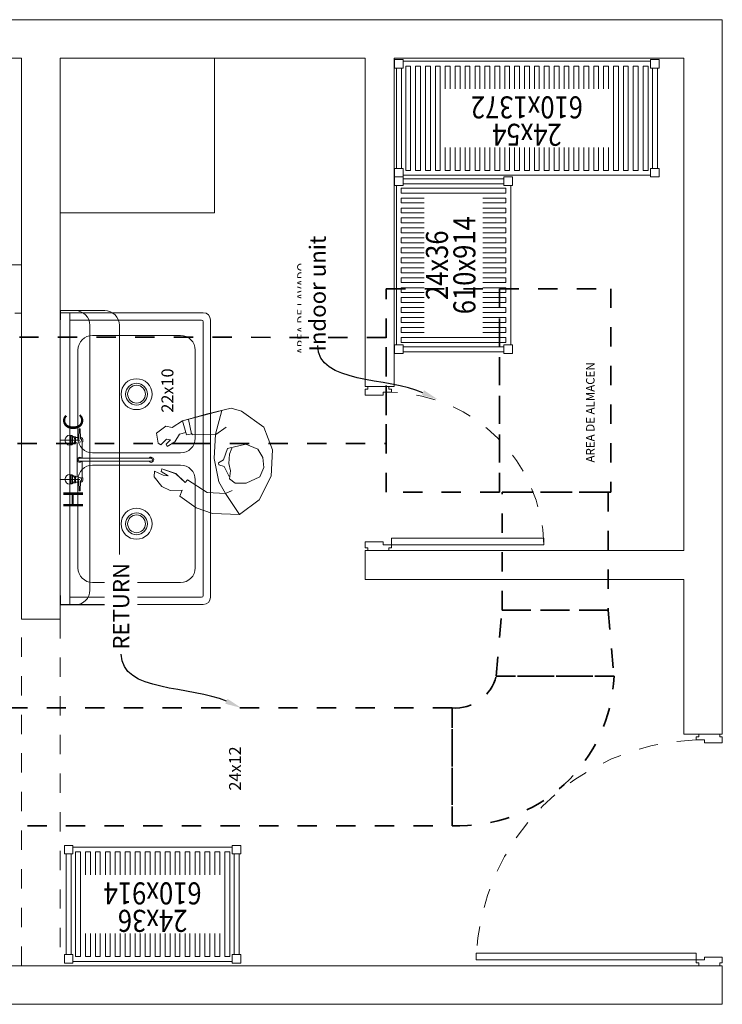
# Model space of a CAD drawing. Units: metres. Extents: x 762 to 773, y 438 to 443.1.
# Drawn here: x 769.4 to 773, y 438 to 443.1 of the extents above; entities that cross this region are included whole.
import ezdxf
from ezdxf import colors
from ezdxf.entities.mleader import LeaderData, LeaderLine
from ezdxf.enums import TextEntityAlignment as Align
from ezdxf.math import Vec2, Vec3

# ---------------------------------------------------------------- set-up
doc = ezdxf.new("R2010")
doc.units = ezdxf.units.M
for name, pattern in [('CENTER', [50.8, 31.75, -6.35, 6.35, -6.35]), ('DASHED', [0.75, 0.5, -0.25]), ('DASHED4', [0.1875, 0.125, -0.0625])]:
    doc.linetypes.add(name, pattern=pattern)
doc.layers.add('800', color=2, linetype='Continuous', lineweight=15)
doc.layers.add('IND Ducto de inyeccion de aire', color=4, linetype='CENTER')
doc.layers.add('IND Leyenda', color=7, linetype='Continuous')
doc.layers.add('PDF3_AR-MUROS-BLOCK', color=7, linetype='Continuous', true_color=0x7f7f7f)
doc.styles.add('MtXpl_Verdana', font='verdana.ttf')
doc.styles.add('RomanS', font='romans.shx')
doc.styles.add('SIMPLEX', font='SIMPLEX')
doc.styles.get("Standard").update_dxf_attribs({"font": 'arial.ttf'})

# ---------------------------------------------------------------- blocks, each defined once
blk = doc.blocks.new('rsgm')
at = {"layer": 'PDF3_AR-MUROS-BLOCK', "linetype": 'Continuous', "lineweight": 0}
for p, q in [((8451.7832, 1624.8628), (8451.7832, 1635.8928)), ((8451.9832, 1624.8628), (8451.9832, 1635.8928)), ((8456.8832, 1635.8928), (8456.8832, 1624.8628)), ((8456.6832, 1633.0928), (8456.6832, 1628.4928)), ((8456.6832, 1631.7275), (8456.6832, 1628.4928)), ((8451.9832, 1628.2928), (8451.9832, 1628.4928)), ((8456.6832, 1628.4928), (8453.7787, 1628.4928)), ((8453.7787, 1628.4928), (8453.7787, 1628.2928)), ((8453.7787, 1628.4928), (8453.7787, 1628.2928)), ((8456.6832, 1628.4928), (8455.5825, 1628.4928)), ((8453.7787, 1628.2928), (8456.6832, 1628.2928)), ((8453.8523, 1628.2904), (8453.8523, 1628.0618)), ((8453.8523, 1628.2904), (8453.8999, 1628.2904)), ((8453.8537, 1628.2928), (8453.8537, 1627.5514)), ((8453.8537, 1628.2928), (8455.3656, 1628.2928)), ((8454.5021, 1628.2928), (8454.5021, 1628.1912)), ((8454.7053, 1628.2928), (8454.7053, 1628.1912)), ((8455.3287, 1628.2904), (8455.3763, 1628.2904)), ((8455.3656, 1628.2928), (8455.3656, 1627.5514)), ((8455.3763, 1628.0618), (8455.3763, 1628.2904)), ((8456.6832, 1628.2928), (8455.8832, 1628.2928)), ((8455.8832, 1628.2928), (8455.8832, 1627.4928)), ((8456.6832, 1628.2928), (8456.6832, 1626.7127)), ((8456.6832, 1627.4928), (8456.6832, 1628.2928)), ((8451.9967, 1628.2705), (8451.9967, 1628.2261)), ((8451.9967, 1628.2705), (8452.0411, 1628.2705)), ((8451.9967, 1628.2261), (8452.0411, 1628.2261)), ((8452.0053, 1627.4006), (8452.0053, 1628.2261)), ((8452.0053, 1628.2261), (8452.0411, 1628.2261)), ((8452.0411, 1628.2261), (8452.0411, 1628.2705)), ((8452.0411, 1628.261), (8452.5618, 1628.261)), ((8452.0411, 1628.2261), (8452.0411, 1628.2356)), ((8452.0411, 1628.2356), (8452.5618, 1628.2356)), ((8452.5618, 1628.2705), (8452.5618, 1628.2261)), ((8452.5618, 1628.2705), (8452.6063, 1628.2705)), ((8452.5618, 1628.2356), (8452.5618, 1628.2261)), ((8452.5618, 1628.2261), (8452.6063, 1628.2261)), ((8452.5618, 1628.2261), (8452.5976, 1628.2261)), ((8452.5976, 1628.2261), (8452.5976, 1627.4006)), ((8452.6063, 1628.2261), (8452.6063, 1628.2705)), ((8453.8537, 1628.242), (8455.3656, 1628.242)), ((8453.8918, 1628.242), (8453.8918, 1627.5609)), ((8454.5529, 1628.242), (8454.4513, 1628.242)), ((8454.5275, 1628.242), (8454.4767, 1628.242)), ((8454.4767, 1628.242), (8454.4767, 1628.2407)), ((8454.4767, 1628.2407), (8454.4804, 1628.2393)), ((8454.4804, 1628.2393), (8454.4804, 1628.232)), ((8454.4804, 1628.2393), (8454.5237, 1628.2393)), ((8454.4804, 1628.232), (8454.5237, 1628.232)), ((8454.4847, 1628.2288), (8454.4847, 1628.2124)), ((8454.5195, 1628.2288), (8454.4847, 1628.2288)), ((8454.4884, 1628.232), (8454.4884, 1628.2288)), ((8454.5157, 1628.2288), (8454.5157, 1628.232)), ((8454.5195, 1628.2124), (8454.5195, 1628.2288)), ((8454.5237, 1628.2393), (8454.5275, 1628.2407)), ((8454.5237, 1628.232), (8454.5237, 1628.2393)), ((8454.5275, 1628.2407), (8454.5275, 1628.242)), ((8454.6545, 1628.242), (8454.7561, 1628.242)), ((8454.6799, 1628.242), (8454.7307, 1628.242)), ((8454.6799, 1628.2407), (8454.6799, 1628.242)), ((8454.6836, 1628.2393), (8454.6799, 1628.2407)), ((8454.6836, 1628.232), (8454.6836, 1628.2393)), ((8454.6836, 1628.2393), (8454.7269, 1628.2393)), ((8454.7269, 1628.232), (8454.6836, 1628.232)), ((8454.6879, 1628.2124), (8454.6879, 1628.2288)), ((8454.6879, 1628.2288), (8454.7227, 1628.2288)), ((8454.6916, 1628.2288), (8454.6916, 1628.232)), ((8454.7189, 1628.232), (8454.7189, 1628.2288)), ((8454.7227, 1628.2288), (8454.7227, 1628.2124)), ((8454.7307, 1628.2407), (8454.7269, 1628.2393)), ((8454.7269, 1628.2393), (8454.7269, 1628.232)), ((8454.7307, 1628.242), (8454.7307, 1628.2407)), ((8455.3275, 1628.242), (8455.3275, 1627.5609)), ((8452.0307, 1628.213), (8452.0307, 1628.1876)), ((8452.0307, 1628.213), (8452.5722, 1628.213)), ((8452.0307, 1628.1876), (8452.5722, 1628.1876)), ((8452.5722, 1628.213), (8452.5722, 1628.1876)), ((8454.0442, 1628.2007), (8454.4998, 1628.2007)), ((8454.4933, 1628.1963), (8454.4433, 1628.1945)), ((8454.4433, 1628.1945), (8454.4433, 1628.1879)), ((8454.4433, 1628.1879), (8454.4933, 1628.1862)), ((8454.4847, 1628.2124), (8454.5195, 1628.2124)), ((8454.4884, 1628.2124), (8454.4884, 1628.2011)), ((8454.5119, 1628.1776), (8454.5958, 1628.1776)), ((8454.5157, 1628.2048), (8454.5157, 1628.2124)), ((8454.6916, 1628.2048), (8454.5157, 1628.2048)), ((8454.5958, 1628.1915), (8454.5958, 1627.8212)), ((8454.6115, 1627.8212), (8454.6115, 1628.1915)), ((8454.6115, 1628.1776), (8454.6955, 1628.1776)), ((8454.7227, 1628.2124), (8454.6879, 1628.2124)), ((8454.6916, 1628.2048), (8454.6916, 1628.2124)), ((8454.7141, 1628.1963), (8454.764, 1628.1945)), ((8454.764, 1628.1879), (8454.7141, 1628.1862)), ((8454.7157, 1628.2007), (8455.1713, 1628.2007)), ((8454.7189, 1628.2124), (8454.7189, 1628.2011)), ((8454.764, 1628.1945), (8454.764, 1628.1879)), ((8452.0307, 1628.1614), (8452.0307, 1628.136)), ((8452.1491, 1628.1614), (8452.0307, 1628.1614)), ((8452.1491, 1628.136), (8452.0307, 1628.136)), ((8452.5722, 1628.1614), (8452.4539, 1628.1614)), ((8452.5722, 1628.136), (8452.4539, 1628.136)), ((8452.5722, 1628.1614), (8452.5722, 1628.136)), ((8453.9285, 1628.138), (8455.3001, 1628.138)), ((8453.968, 1628.1245), (8453.968, 1627.6689)), ((8454.576, 1628.1245), (8454.576, 1627.6689)), ((8454.6395, 1628.1245), (8454.6395, 1627.6689)), ((8455.2475, 1628.1245), (8455.2475, 1627.6689)), ((8452.0307, 1628.1098), (8452.0307, 1628.0844)), ((8452.1491, 1628.1098), (8452.0307, 1628.1098)), ((8452.1491, 1628.0844), (8452.0307, 1628.0844)), ((8452.5722, 1628.1098), (8452.4539, 1628.1098)), ((8452.5722, 1628.0844), (8452.4539, 1628.0844)), ((8452.5722, 1628.1098), (8452.5722, 1628.0844)), ((8452.0307, 1628.0582), (8452.0307, 1628.0328)), ((8452.1491, 1628.0582), (8452.0307, 1628.0582)), ((8452.1491, 1628.0328), (8452.0307, 1628.0328)), ((8452.5722, 1628.0582), (8452.4539, 1628.0582)), ((8452.5722, 1628.0328), (8452.4539, 1628.0328)), ((8452.5722, 1628.0582), (8452.5722, 1628.0328)), ((8452.0307, 1628.0066), (8452.0307, 1627.9812)), ((8452.1491, 1628.0066), (8452.0307, 1628.0066)), ((8452.1491, 1627.9812), (8452.0307, 1627.9812)), ((8452.5722, 1628.0066), (8452.4539, 1628.0066)), ((8452.5722, 1627.9812), (8452.4539, 1627.9812)), ((8452.5722, 1628.0066), (8452.5722, 1627.9812)), ((8453.9285, 1627.9856), (8455.3001, 1627.9856)), ((8452.0307, 1627.955), (8452.0307, 1627.9296)), ((8452.1491, 1627.955), (8452.0307, 1627.955)), ((8452.1491, 1627.9296), (8452.0307, 1627.9296)), ((8452.5722, 1627.955), (8452.4539, 1627.955)), ((8452.5722, 1627.9296), (8452.4539, 1627.9296)), ((8452.5722, 1627.955), (8452.5722, 1627.9296)), ((8452.0307, 1627.9034), (8452.0307, 1627.878)), ((8452.1491, 1627.9034), (8452.0307, 1627.9034)), ((8452.1491, 1627.878), (8452.0307, 1627.878)), ((8452.5722, 1627.9034), (8452.4539, 1627.9034)), ((8452.5722, 1627.878), (8452.4539, 1627.878)), ((8452.5722, 1627.9034), (8452.5722, 1627.878)), ((8452.0307, 1627.8518), (8452.0307, 1627.8264)), ((8452.1491, 1627.8518), (8452.0307, 1627.8518)), ((8452.1491, 1627.8264), (8452.0307, 1627.8264)), ((8452.5722, 1627.8518), (8452.4539, 1627.8518)), ((8452.5722, 1627.8264), (8452.4539, 1627.8264)), ((8452.5722, 1627.8518), (8452.5722, 1627.8264)), ((8452.0307, 1627.8002), (8452.0307, 1627.7748)), ((8452.1491, 1627.8002), (8452.0307, 1627.8002)), ((8452.1491, 1627.7748), (8452.0307, 1627.7748)), ((8452.5722, 1627.8002), (8452.4539, 1627.8002)), ((8452.5722, 1627.7748), (8452.4539, 1627.7748)), ((8452.5722, 1627.8002), (8452.5722, 1627.7748)), ((8454.5152, 1627.8052), (8454.4652, 1627.7657)), ((8454.5152, 1627.8052), (8454.4652, 1627.7657)), ((8454.5445, 1627.8032), (8454.5152, 1627.8052)), ((8454.5445, 1627.8032), (8454.5152, 1627.8052)), ((8454.5438, 1627.769), (8454.5209, 1627.7335)), ((8454.5438, 1627.769), (8454.5209, 1627.7335)), ((8454.5244, 1627.7595), (8454.5445, 1627.8032)), ((8454.5244, 1627.7595), (8454.5445, 1627.8032)), ((8454.5575, 1627.7651), (8454.5438, 1627.769)), ((8454.5575, 1627.7651), (8454.5438, 1627.769)), ((8454.6896, 1627.7855), (8454.6815, 1627.7705)), ((8454.6896, 1627.7855), (8454.6815, 1627.7705)), ((8454.6815, 1627.7705), (8454.71, 1627.7424)), ((8454.6815, 1627.7705), (8454.71, 1627.7424)), ((8454.7411, 1627.7927), (8454.6896, 1627.7855)), ((8454.7411, 1627.7927), (8454.6896, 1627.7855)), ((8454.7772, 1627.7454), (8454.7411, 1627.7927)), ((8454.7772, 1627.7454), (8454.7411, 1627.7927)), ((8452.0307, 1627.7486), (8452.0307, 1627.7232)), ((8452.1491, 1627.7486), (8452.0307, 1627.7486)), ((8452.1491, 1627.7232), (8452.0307, 1627.7232)), ((8452.5722, 1627.7486), (8452.4539, 1627.7486)), ((8452.5722, 1627.7232), (8452.4539, 1627.7232)), ((8452.5722, 1627.7486), (8452.5722, 1627.7232)), ((8454.4652, 1627.7657), (8454.4445, 1627.7218)), ((8454.4652, 1627.7657), (8454.4445, 1627.7218)), ((8454.4445, 1627.7218), (8454.4463, 1627.661)), ((8454.4445, 1627.7218), (8454.4463, 1627.661)), ((8454.5209, 1627.7335), (8454.5244, 1627.7595)), ((8454.5209, 1627.7335), (8454.5244, 1627.7595)), ((8454.5316, 1627.6939), (8454.5575, 1627.7651)), ((8454.5322, 1627.6939), (8454.5575, 1627.7651)), ((8454.684, 1627.7439), (8454.6729, 1627.7374)), ((8454.6729, 1627.7374), (8454.6959, 1627.6978)), ((8454.684, 1627.7439), (8454.673, 1627.7373)), ((8454.673, 1627.7373), (8454.6959, 1627.6978)), ((8454.7071, 1627.7205), (8454.684, 1627.7439)), ((8454.7071, 1627.7205), (8454.684, 1627.7439)), ((8454.71, 1627.7424), (8454.7071, 1627.7205)), ((8454.71, 1627.7424), (8454.7071, 1627.7205)), ((8454.7706, 1627.7119), (8454.7772, 1627.7454)), ((8454.7706, 1627.7119), (8454.7772, 1627.7454)), ((8452.0307, 1627.6971), (8452.0307, 1627.6717)), ((8452.1491, 1627.6971), (8452.0307, 1627.6971)), ((8452.1491, 1627.6717), (8452.0307, 1627.6717)), ((8452.5722, 1627.6971), (8452.4539, 1627.6971)), ((8452.5722, 1627.6717), (8452.4539, 1627.6717)), ((8452.5722, 1627.6971), (8452.5722, 1627.6717)), ((8454.4156, 1627.6732), (8454.3547, 1627.588)), ((8454.4156, 1627.6732), (8454.3547, 1627.588)), ((8454.4463, 1627.661), (8454.4156, 1627.6732)), ((8454.4463, 1627.661), (8454.4156, 1627.6732)), ((8454.4866, 1627.6454), (8454.5316, 1627.6939)), ((8454.4866, 1627.6454), (8454.5322, 1627.6939)), ((8454.6959, 1627.6978), (8454.7372, 1627.674)), ((8454.6959, 1627.6978), (8454.7372, 1627.674)), ((8454.7372, 1627.674), (8454.7448, 1627.6407)), ((8454.7372, 1627.674), (8454.7448, 1627.6407)), ((8454.8058, 1627.6586), (8454.7706, 1627.7119)), ((8454.8058, 1627.6586), (8454.7706, 1627.7119)), ((8452.0307, 1627.6455), (8452.0307, 1627.6201)), ((8452.1491, 1627.6455), (8452.0307, 1627.6455)), ((8452.1491, 1627.6201), (8452.0307, 1627.6201)), ((8452.5722, 1627.6455), (8452.4539, 1627.6455)), ((8452.5722, 1627.6201), (8452.4539, 1627.6201)), ((8452.5722, 1627.6455), (8452.5722, 1627.6201)), ((8454.4348, 1627.5312), (8454.4992, 1627.6336)), ((8454.4348, 1627.5312), (8454.4992, 1627.6336)), ((8454.4992, 1627.6336), (8454.4866, 1627.6454)), ((8454.4992, 1627.6336), (8454.4866, 1627.6454)), ((8454.7448, 1627.6407), (8454.7323, 1627.6383)), ((8454.7323, 1627.6383), (8454.7385, 1627.6092)), ((8454.7448, 1627.6407), (8454.7324, 1627.6381)), ((8454.7324, 1627.6381), (8454.7385, 1627.6092)), ((8454.7379, 1627.6117), (8454.8117, 1627.6275)), ((8454.7448, 1627.6407), (8454.8053, 1627.6595)), ((8454.8137, 1627.6273), (8454.8058, 1627.6586)), ((8454.859, 1627.4554), (8454.8058, 1627.6586)), ((8454.8409, 1627.5293), (8454.8137, 1627.6273)), ((8452.0307, 1627.5939), (8452.0307, 1627.5685)), ((8452.1491, 1627.5939), (8452.0307, 1627.5939)), ((8452.1491, 1627.5685), (8452.0307, 1627.5685)), ((8452.5722, 1627.5939), (8452.4539, 1627.5939)), ((8452.5722, 1627.5685), (8452.4539, 1627.5685)), ((8452.5722, 1627.5939), (8452.5722, 1627.5685)), ((8454.0442, 1627.5927), (8454.4998, 1627.5927)), ((8454.3547, 1627.588), (8454.3249, 1627.5041)), ((8454.3547, 1627.588), (8454.3249, 1627.5041)), ((8454.7157, 1627.5927), (8455.1713, 1627.5927)), ((8454.7385, 1627.6092), (8454.7322, 1627.608)), ((8454.7385, 1627.6092), (8454.7322, 1627.608)), ((8454.7322, 1627.608), (8454.7362, 1627.4883)), ((8454.7322, 1627.608), (8454.7362, 1627.4883)), ((8452.0307, 1627.5423), (8452.0307, 1627.5169)), ((8452.1491, 1627.5423), (8452.0307, 1627.5423)), ((8452.1491, 1627.5169), (8452.0307, 1627.5169)), ((8452.5722, 1627.5423), (8452.4539, 1627.5423)), ((8452.5722, 1627.5169), (8452.4539, 1627.5169)), ((8452.5722, 1627.5423), (8452.5722, 1627.5169)), ((8453.8918, 1627.5133), (8455.3275, 1627.5133)), ((8453.9013, 1627.5514), (8455.318, 1627.5514)), ((8454.4296, 1627.4359), (8454.4348, 1627.5312)), ((8454.4296, 1627.4359), (8454.4348, 1627.5312)), ((8454.8708, 1627.4074), (8454.8409, 1627.5293)), ((8452.0307, 1627.4907), (8452.0307, 1627.4653)), ((8452.1491, 1627.4907), (8452.0307, 1627.4907)), ((8452.1491, 1627.4653), (8452.0307, 1627.4653)), ((8452.5722, 1627.4907), (8452.4539, 1627.4907)), ((8452.5722, 1627.4653), (8452.4539, 1627.4653)), ((8452.5722, 1627.4907), (8452.5722, 1627.4653)), ((8454.3249, 1627.5041), (8454.3196, 1627.3629)), ((8454.3249, 1627.5041), (8454.3196, 1627.3629)), ((8454.4893, 1627.4713), (8454.4296, 1627.4359)), ((8454.6098, 1627.4954), (8454.4893, 1627.4713)), ((8454.5775, 1627.4704), (8454.5697, 1627.4424)), ((8454.5883, 1627.4728), (8454.5775, 1627.4704)), ((8454.6032, 1627.4469), (8454.5883, 1627.4728)), ((8454.7362, 1627.4883), (8454.6098, 1627.4954)), ((8454.7339, 1627.4866), (8454.7728, 1627.4325)), ((8454.7362, 1627.4883), (8454.859, 1627.4554)), ((8454.7362, 1627.4883), (8454.7362, 1627.4883)), ((8455.8832, 1627.4928), (8456.6832, 1627.4928)), ((8452.0307, 1627.4391), (8452.0307, 1627.4137)), ((8452.0307, 1627.4391), (8452.5722, 1627.4391)), ((8452.0307, 1627.4137), (8452.5722, 1627.4137)), ((8452.5722, 1627.4391), (8452.5722, 1627.4137)), ((8454.3196, 1627.3629), (8454.4296, 1627.4359)), ((8454.4296, 1627.4359), (8454.445, 1627.4014)), ((8454.505, 1627.4159), (8454.4827, 1627.3859)), ((8454.5462, 1627.4093), (8454.505, 1627.4159)), ((8454.5697, 1627.4424), (8454.5167, 1627.4177)), ((8454.5852, 1627.418), (8454.5462, 1627.4093)), ((8454.6333, 1627.4157), (8454.5852, 1627.418)), ((8454.662, 1627.4259), (8454.6032, 1627.4469)), ((8454.6639, 1627.4029), (8454.6333, 1627.4157)), ((8454.6846, 1627.3315), (8454.662, 1627.4259)), ((8451.9967, 1627.4006), (8451.9967, 1627.3561)), ((8451.9967, 1627.4006), (8452.0411, 1627.4006)), ((8452.0411, 1627.4006), (8452.0053, 1627.4006)), ((8452.0411, 1627.3561), (8452.0411, 1627.4006)), ((8452.0411, 1627.3911), (8452.0411, 1627.4006)), ((8452.5618, 1627.3911), (8452.0411, 1627.3911)), ((8452.0411, 1627.3657), (8452.5618, 1627.3657)), ((8452.5618, 1627.4006), (8452.5618, 1627.3561)), ((8452.5618, 1627.4006), (8452.6063, 1627.4006)), ((8452.5976, 1627.4006), (8452.5618, 1627.4006)), ((8452.5618, 1627.4006), (8452.5618, 1627.3911)), ((8452.6063, 1627.3561), (8452.6063, 1627.4006)), ((8454.3196, 1627.3629), (8454.3967, 1627.2615)), ((8454.4827, 1627.3859), (8454.4817, 1627.3293)), ((8454.8553, 1627.3529), (8454.8708, 1627.4074)), ((8451.9967, 1627.3561), (8452.0411, 1627.3561)), ((8452.5618, 1627.3561), (8452.6063, 1627.3561)), ((8454.4817, 1627.3293), (8454.5162, 1627.258)), ((8454.6581, 1627.2688), (8454.6846, 1627.3315)), ((8454.7728, 1627.2369), (8454.8553, 1627.3529)), ((8454.3967, 1627.2615), (8454.519, 1627.1986)), ((8454.5162, 1627.258), (8454.5643, 1627.2382)), ((8454.6161, 1627.2429), (8454.6581, 1627.2688)), ((8454.5643, 1627.2382), (8454.6161, 1627.2429)), ((8454.6556, 1627.1922), (8454.7728, 1627.2369)), ((8454.519, 1627.1986), (8454.6556, 1627.1922)), ((8453.9832, 1626.7127), (8454.1332, 1626.7127)), ((8453.9832, 1626.7127), (8453.9832, 1625.0628)), ((8454.1332, 1626.7127), (8454.1332, 1625.0628)), ((8454.1332, 1626.5777), (8454.1332, 1626.7127)), ((8454.1332, 1626.7127), (8454.1332, 1626.6992)), ((8454.1332, 1626.6992), (8454.1483, 1626.6992)), ((8454.1483, 1626.6992), (8454.1483, 1626.7127)), ((8454.1483, 1626.7127), (8454.1634, 1626.7127)), ((8454.1634, 1626.7127), (8454.1634, 1626.7127)), ((8454.1634, 1626.7127), (8454.1782, 1626.7127)), ((8454.1782, 1626.7127), (8454.1782, 1626.6199)), ((8454.9538, 1626.7127), (8454.939, 1626.7127)), ((8454.939, 1626.7127), (8454.939, 1626.6199)), ((8454.9689, 1626.7127), (8454.9538, 1626.7127)), ((8454.9538, 1626.7127), (8454.9538, 1626.7127)), ((8454.9689, 1626.6992), (8454.9689, 1626.7127)), ((8454.984, 1626.6992), (8454.9689, 1626.6992)), ((8454.984, 1626.7127), (8456.6832, 1626.7127)), ((8454.984, 1626.5627), (8454.984, 1626.7127)), ((8454.984, 1626.5767), (8454.984, 1626.7127)), ((8454.984, 1626.7127), (8454.984, 1626.6992)), ((8454.1782, 1626.6199), (8454.1634, 1626.6199)), ((8454.1634, 1626.6199), (8454.1634, 1626.5767)), ((8454.939, 1626.6199), (8454.9538, 1626.6199)), ((8454.9538, 1626.6199), (8454.9538, 1626.5767)), ((8454.1483, 1626.5902), (8454.1332, 1626.5902)), ((8454.1332, 1626.5902), (8454.1332, 1626.5777)), ((8454.1483, 1626.5767), (8454.1483, 1626.5902)), ((8454.1634, 1626.5767), (8454.1483, 1626.5767)), ((8454.1483, 1626.5767), (8454.1483, 1626.5767)), ((8454.1483, 1626.5767), (8454.1483, 1626.5767)), ((8454.1483, 1626.5767), (8454.1483, 1626.5767)), ((8454.1634, 1626.5767), (8454.198, 1626.5767)), ((8454.198, 1626.5767), (8454.1634, 1626.5767)), ((8454.1634, 1626.5767), (8454.1634, 1625.7867)), ((8454.198, 1625.7867), (8454.198, 1626.5767)), ((8454.9538, 1626.5767), (8454.9689, 1626.5767)), ((8454.9689, 1626.5767), (8454.9689, 1626.5902)), ((8454.9689, 1626.5902), (8454.984, 1626.5902)), ((8454.984, 1626.5902), (8454.984, 1626.5767)), ((8454.984, 1626.5767), (8454.984, 1626.5767)), ((8454.984, 1626.5627), (8456.6832, 1626.5627)), ((8455.1541, 1626.5598), (8455.1541, 1626.5153)), ((8455.1985, 1626.5598), (8455.1541, 1626.5598)), ((8455.1985, 1626.5598), (8455.1985, 1626.5153)), ((8455.1985, 1626.5153), (8455.1985, 1626.5511)), ((8455.1985, 1626.5511), (8456.024, 1626.5511)), ((8456.024, 1626.5598), (8456.024, 1626.5153)), ((8456.0685, 1626.5598), (8456.024, 1626.5598)), ((8456.024, 1626.5511), (8456.024, 1626.5153)), ((8456.0685, 1626.5598), (8456.0685, 1626.5153)), ((8456.0685, 1626.5598), (8456.0685, 1626.5154)), ((8456.0685, 1626.5598), (8456.1129, 1626.5598)), ((8456.1129, 1626.5154), (8456.1129, 1626.5598)), ((8456.1129, 1626.5502), (8456.6329, 1626.5502)), ((8456.6329, 1626.5598), (8456.6329, 1626.5154)), ((8456.6329, 1626.5598), (8456.6773, 1626.5598)), ((8456.6773, 1626.5154), (8456.6773, 1626.5598)), ((8456.6832, 1626.5627), (8456.6832, 1625.0628)), ((8455.1541, 1626.5153), (8455.1985, 1626.5153)), ((8455.1636, 1626.5153), (8455.1636, 1625.9946)), ((8455.189, 1625.9946), (8455.189, 1626.5153)), ((8455.189, 1626.5153), (8455.1985, 1626.5153)), ((8455.237, 1626.5257), (8455.2116, 1626.5257)), ((8455.2116, 1626.5257), (8455.2116, 1625.9842)), ((8455.237, 1626.5257), (8455.237, 1625.9842)), ((8455.2886, 1626.5257), (8455.2632, 1626.5257)), ((8455.2632, 1626.4074), (8455.2632, 1626.5257)), ((8455.2886, 1626.4074), (8455.2886, 1626.5257)), ((8455.3402, 1626.5257), (8455.3148, 1626.5257)), ((8455.3148, 1626.4074), (8455.3148, 1626.5257)), ((8455.3402, 1626.4074), (8455.3402, 1626.5257)), ((8455.3918, 1626.5257), (8455.3664, 1626.5257)), ((8455.3664, 1626.4074), (8455.3664, 1626.5257)), ((8455.3918, 1626.4074), (8455.3918, 1626.5257)), ((8455.4434, 1626.5257), (8455.418, 1626.5257)), ((8455.418, 1626.4074), (8455.418, 1626.5257)), ((8455.4434, 1626.4074), (8455.4434, 1626.5257)), ((8455.495, 1626.5257), (8455.4696, 1626.5257)), ((8455.4696, 1626.4074), (8455.4696, 1626.5257)), ((8455.495, 1626.4074), (8455.495, 1626.5257)), ((8455.5466, 1626.5257), (8455.5212, 1626.5257)), ((8455.5212, 1626.4074), (8455.5212, 1626.5257)), ((8455.5466, 1626.4074), (8455.5466, 1626.5257)), ((8455.5981, 1626.5257), (8455.5727, 1626.5257)), ((8455.5727, 1626.4074), (8455.5727, 1626.5257)), ((8455.5981, 1626.4074), (8455.5981, 1626.5257)), ((8455.6498, 1626.5257), (8455.6244, 1626.5257)), ((8455.6244, 1626.4074), (8455.6244, 1626.5257)), ((8455.6498, 1626.4074), (8455.6498, 1626.5257)), ((8455.7013, 1626.5257), (8455.6759, 1626.5257)), ((8455.6759, 1626.4074), (8455.6759, 1626.5257)), ((8455.7013, 1626.4074), (8455.7013, 1626.5257)), ((8455.7529, 1626.5257), (8455.7275, 1626.5257)), ((8455.7275, 1626.4074), (8455.7275, 1626.5257)), ((8455.7529, 1626.4074), (8455.7529, 1626.5257)), ((8455.8045, 1626.5257), (8455.7791, 1626.5257)), ((8455.7791, 1626.4074), (8455.7791, 1626.5257)), ((8455.8045, 1626.4074), (8455.8045, 1626.5257)), ((8455.8561, 1626.5257), (8455.8307, 1626.5257)), ((8455.8307, 1626.4074), (8455.8307, 1626.5257)), ((8455.8561, 1626.4074), (8455.8561, 1626.5257)), ((8455.9077, 1626.5257), (8455.8823, 1626.5257)), ((8455.8823, 1626.4074), (8455.8823, 1626.5257)), ((8455.9077, 1626.4074), (8455.9077, 1626.5257)), ((8455.9593, 1626.5257), (8455.9339, 1626.5257)), ((8455.9339, 1626.4074), (8455.9339, 1626.5257)), ((8455.9593, 1626.4074), (8455.9593, 1626.5257)), ((8456.0109, 1626.5257), (8455.9855, 1626.5257)), ((8455.9855, 1626.5257), (8455.9855, 1625.9842)), ((8456.0109, 1626.5257), (8456.0109, 1625.9842)), ((8456.024, 1626.5153), (8456.0685, 1626.5153)), ((8456.024, 1626.5153), (8456.0335, 1626.5153)), ((8456.0335, 1626.5153), (8456.0335, 1625.9946)), ((8456.0589, 1626.5153), (8456.0589, 1625.9946)), ((8456.0685, 1626.5154), (8456.1129, 1626.5154)), ((8456.0771, 1625.2342), (8456.0771, 1626.5154)), ((8456.0771, 1626.5154), (8456.1129, 1626.5154)), ((8456.1025, 1626.5024), (8456.1025, 1626.4771)), ((8456.1025, 1626.5024), (8456.6433, 1626.5024)), ((8456.1129, 1626.5154), (8456.1129, 1626.5249)), ((8456.1129, 1626.5249), (8456.6329, 1626.5249)), ((8456.6329, 1626.5249), (8456.6329, 1626.5154)), ((8456.6329, 1626.5154), (8456.6773, 1626.5154)), ((8456.6329, 1626.5154), (8456.6687, 1626.5154)), ((8456.6433, 1626.5024), (8456.6433, 1626.4771)), ((8456.6687, 1626.5154), (8456.6687, 1625.2342)), ((8456.1025, 1626.4771), (8456.6433, 1626.4771)), ((8456.1025, 1626.4512), (8456.1025, 1626.4258)), ((8456.1025, 1626.4512), (8456.6433, 1626.4512)), ((8456.6433, 1626.4512), (8456.6433, 1626.4258)), ((8456.1025, 1626.4258), (8456.6433, 1626.4258)), ((8456.1025, 1626.3999), (8456.1025, 1626.3746)), ((8456.1025, 1626.3999), (8456.6433, 1626.3999)), ((8456.6433, 1626.3999), (8456.6433, 1626.3746)), ((8456.1025, 1626.3746), (8456.6433, 1626.3746)), ((8456.1025, 1626.3487), (8456.1025, 1626.3233)), ((8456.1025, 1626.3487), (8456.6433, 1626.3487)), ((8456.6433, 1626.3487), (8456.6433, 1626.3233)), ((8456.1025, 1626.3233), (8456.6433, 1626.3233)), ((8456.1025, 1626.2974), (8456.1025, 1626.2721)), ((8456.2207, 1626.2974), (8456.1025, 1626.2974)), ((8456.6433, 1626.2974), (8456.5251, 1626.2974)), ((8456.6433, 1626.2974), (8456.6433, 1626.2721)), ((8456.2207, 1626.2721), (8456.1025, 1626.2721)), ((8456.1025, 1626.2462), (8456.1025, 1626.2208)), ((8456.2207, 1626.2462), (8456.1025, 1626.2462)), ((8456.6433, 1626.2721), (8456.5251, 1626.2721)), ((8456.6433, 1626.2462), (8456.5251, 1626.2462)), ((8456.6433, 1626.2462), (8456.6433, 1626.2208)), ((8456.2207, 1626.2208), (8456.1025, 1626.2208)), ((8456.1025, 1626.1949), (8456.1025, 1626.1696)), ((8456.2207, 1626.1949), (8456.1025, 1626.1949)), ((8456.6433, 1626.2208), (8456.5251, 1626.2208)), ((8456.6433, 1626.1949), (8456.5251, 1626.1949)), ((8456.6433, 1626.1949), (8456.6433, 1626.1696)), ((8452.0134, 1624.9987), (8452.0134, 1626.1377)), ((8452.0134, 1626.1377), (8452.048, 1626.1377)), ((8452.048, 1626.1377), (8452.048, 1624.9987)), ((8456.2207, 1626.1696), (8456.1025, 1626.1696)), ((8456.1025, 1626.1437), (8456.1025, 1626.1183)), ((8456.2207, 1626.1437), (8456.1025, 1626.1437)), ((8456.6433, 1626.1696), (8456.5251, 1626.1696)), ((8456.6433, 1626.1437), (8456.5251, 1626.1437)), ((8456.6433, 1626.1437), (8456.6433, 1626.1183)), ((8455.2632, 1625.9842), (8455.2632, 1626.1026)), ((8455.2886, 1625.9842), (8455.2886, 1626.1026)), ((8455.3148, 1625.9842), (8455.3148, 1626.1026)), ((8455.3402, 1625.9842), (8455.3402, 1626.1026)), ((8455.3664, 1625.9842), (8455.3664, 1626.1026)), ((8455.3918, 1625.9842), (8455.3918, 1626.1026)), ((8455.418, 1625.9842), (8455.418, 1626.1026)), ((8455.4434, 1625.9842), (8455.4434, 1626.1026)), ((8455.4696, 1625.9842), (8455.4696, 1626.1026)), ((8455.495, 1625.9842), (8455.495, 1626.1026)), ((8455.5212, 1625.9842), (8455.5212, 1626.1026)), ((8455.5466, 1625.9842), (8455.5466, 1626.1026)), ((8455.5727, 1625.9842), (8455.5727, 1626.1026)), ((8455.5981, 1625.9842), (8455.5981, 1626.1026)), ((8455.6244, 1625.9842), (8455.6244, 1626.1026)), ((8455.6498, 1625.9842), (8455.6498, 1626.1026)), ((8455.6759, 1625.9842), (8455.6759, 1626.1026)), ((8455.7013, 1625.9842), (8455.7013, 1626.1026)), ((8455.7275, 1625.9842), (8455.7275, 1626.1026)), ((8455.7529, 1625.9842), (8455.7529, 1626.1026)), ((8455.7791, 1625.9842), (8455.7791, 1626.1026)), ((8455.8045, 1625.9842), (8455.8045, 1626.1026)), ((8455.8307, 1625.9842), (8455.8307, 1626.1026)), ((8455.8561, 1625.9842), (8455.8561, 1626.1026)), ((8455.8823, 1625.9842), (8455.8823, 1626.1026)), ((8455.9077, 1625.9842), (8455.9077, 1626.1026)), ((8455.9339, 1625.9842), (8455.9339, 1626.1026)), ((8455.9593, 1625.9842), (8455.9593, 1626.1026)), ((8456.2207, 1626.1183), (8456.1025, 1626.1183)), ((8456.1025, 1626.0924), (8456.1025, 1626.0671)), ((8456.2207, 1626.0924), (8456.1025, 1626.0924)), ((8456.6433, 1626.1183), (8456.5251, 1626.1183)), ((8456.6433, 1626.0924), (8456.5251, 1626.0924)), ((8456.6433, 1626.0924), (8456.6433, 1626.0671)), ((8456.2207, 1626.0671), (8456.1025, 1626.0671)), ((8456.1025, 1626.0412), (8456.1025, 1626.0158)), ((8456.2207, 1626.0412), (8456.1025, 1626.0412)), ((8456.6433, 1626.0671), (8456.5251, 1626.0671)), ((8456.6433, 1626.0412), (8456.5251, 1626.0412)), ((8456.6433, 1626.0412), (8456.6433, 1626.0158)), ((8455.1541, 1625.9946), (8455.1541, 1625.9502)), ((8455.1985, 1625.9946), (8455.1541, 1625.9946)), ((8455.1985, 1625.9946), (8455.189, 1625.9946)), ((8455.1985, 1625.9946), (8455.1985, 1625.9502)), ((8455.1985, 1625.9588), (8455.1985, 1625.9946)), ((8455.237, 1625.9842), (8455.2116, 1625.9842)), ((8455.2886, 1625.9842), (8455.2632, 1625.9842)), ((8455.3402, 1625.9842), (8455.3148, 1625.9842)), ((8455.3918, 1625.9842), (8455.3664, 1625.9842)), ((8455.4434, 1625.9842), (8455.418, 1625.9842)), ((8455.495, 1625.9842), (8455.4696, 1625.9842)), ((8455.5466, 1625.9842), (8455.5212, 1625.9842)), ((8455.5981, 1625.9842), (8455.5727, 1625.9842)), ((8455.6498, 1625.9842), (8455.6244, 1625.9842)), ((8455.7013, 1625.9842), (8455.6759, 1625.9842)), ((8455.7529, 1625.9842), (8455.7275, 1625.9842)), ((8455.8045, 1625.9842), (8455.7791, 1625.9842)), ((8455.8561, 1625.9842), (8455.8307, 1625.9842)), ((8455.9077, 1625.9842), (8455.8823, 1625.9842)), ((8455.9593, 1625.9842), (8455.9339, 1625.9842)), ((8456.0109, 1625.9842), (8455.9855, 1625.9842)), ((8456.024, 1625.9946), (8456.024, 1625.9502)), ((8456.0685, 1625.9946), (8456.024, 1625.9946)), ((8456.0335, 1625.9946), (8456.024, 1625.9946)), ((8456.024, 1625.9946), (8456.024, 1625.9588)), ((8456.0685, 1625.9946), (8456.0685, 1625.9502)), ((8456.2207, 1626.0158), (8456.1025, 1626.0158)), ((8456.1025, 1625.9899), (8456.1025, 1625.9646)), ((8456.2207, 1625.9899), (8456.1025, 1625.9899)), ((8456.6433, 1626.0158), (8456.5251, 1626.0158)), ((8456.6433, 1625.9899), (8456.5251, 1625.9899)), ((8456.6433, 1625.9899), (8456.6433, 1625.9646)), ((8455.1541, 1625.9502), (8455.1985, 1625.9502)), ((8456.024, 1625.9588), (8455.1985, 1625.9588)), ((8456.024, 1625.9502), (8456.0685, 1625.9502)), ((8456.2207, 1625.9646), (8456.1025, 1625.9646)), ((8456.1025, 1625.9387), (8456.1025, 1625.9133)), ((8456.2207, 1625.9387), (8456.1025, 1625.9387)), ((8456.6433, 1625.9646), (8456.5251, 1625.9646)), ((8456.6433, 1625.9387), (8456.5251, 1625.9387)), ((8456.6433, 1625.9387), (8456.6433, 1625.9133)), ((8456.2207, 1625.9133), (8456.1025, 1625.9133)), ((8456.1025, 1625.8874), (8456.1025, 1625.8621)), ((8456.2207, 1625.8874), (8456.1025, 1625.8874)), ((8456.6433, 1625.9133), (8456.5251, 1625.9133)), ((8456.6433, 1625.8874), (8456.5251, 1625.8874)), ((8456.6433, 1625.8874), (8456.6433, 1625.8621)), ((8456.2207, 1625.8621), (8456.1025, 1625.8621)), ((8456.1025, 1625.8362), (8456.1025, 1625.8108)), ((8456.2207, 1625.8362), (8456.1025, 1625.8362)), ((8456.6433, 1625.8621), (8456.5251, 1625.8621)), ((8456.6433, 1625.8362), (8456.5251, 1625.8362)), ((8456.6433, 1625.8362), (8456.6433, 1625.8108)), ((8454.1634, 1625.7867), (8454.198, 1625.7867)), ((8456.2207, 1625.8108), (8456.1025, 1625.8108)), ((8456.1025, 1625.7849), (8456.1025, 1625.7596)), ((8456.2207, 1625.7849), (8456.1025, 1625.7849)), ((8456.6433, 1625.8108), (8456.5251, 1625.8108)), ((8456.6433, 1625.7849), (8456.5251, 1625.7849)), ((8456.6433, 1625.7849), (8456.6433, 1625.7596)), ((8456.2207, 1625.7596), (8456.1025, 1625.7596)), ((8456.1025, 1625.7337), (8456.1025, 1625.7083)), ((8456.2207, 1625.7337), (8456.1025, 1625.7337)), ((8456.6433, 1625.7596), (8456.5251, 1625.7596)), ((8456.6433, 1625.7337), (8456.5251, 1625.7337)), ((8456.6433, 1625.7337), (8456.6433, 1625.7083)), ((8456.2207, 1625.7083), (8456.1025, 1625.7083)), ((8456.1025, 1625.6825), (8456.1025, 1625.6571)), ((8456.2207, 1625.6825), (8456.1025, 1625.6825)), ((8456.6433, 1625.7083), (8456.5251, 1625.7083)), ((8456.6433, 1625.6825), (8456.5251, 1625.6825)), ((8456.6433, 1625.6825), (8456.6433, 1625.6571)), ((8456.2207, 1625.6571), (8456.1025, 1625.6571)), ((8456.1025, 1625.6312), (8456.1025, 1625.6058)), ((8456.2207, 1625.6312), (8456.1025, 1625.6312)), ((8456.6433, 1625.6571), (8456.5251, 1625.6571)), ((8456.6433, 1625.6312), (8456.5251, 1625.6312)), ((8456.6433, 1625.6312), (8456.6433, 1625.6058)), ((8456.2207, 1625.6058), (8456.1025, 1625.6058)), ((8456.1025, 1625.58), (8456.1025, 1625.5546)), ((8456.2207, 1625.58), (8456.1025, 1625.58)), ((8456.6433, 1625.6058), (8456.5251, 1625.6058)), ((8456.6433, 1625.58), (8456.5251, 1625.58)), ((8456.6433, 1625.58), (8456.6433, 1625.5546)), ((8456.2207, 1625.5546), (8456.1025, 1625.5546)), ((8456.1025, 1625.5287), (8456.1025, 1625.5033)), ((8456.2207, 1625.5287), (8456.1025, 1625.5287)), ((8456.6433, 1625.5546), (8456.5251, 1625.5546)), ((8456.6433, 1625.5287), (8456.5251, 1625.5287)), ((8456.6433, 1625.5287), (8456.6433, 1625.5033)), ((8456.2207, 1625.5033), (8456.1025, 1625.5033)), ((8456.1025, 1625.4775), (8456.1025, 1625.4521)), ((8456.2207, 1625.4775), (8456.1025, 1625.4775)), ((8456.6433, 1625.5033), (8456.5251, 1625.5033)), ((8456.6433, 1625.4775), (8456.5251, 1625.4775)), ((8456.6433, 1625.4775), (8456.6433, 1625.4521)), ((8456.2207, 1625.4521), (8456.1025, 1625.4521)), ((8456.1025, 1625.4262), (8456.1025, 1625.4008)), ((8456.1025, 1625.4262), (8456.6433, 1625.4262)), ((8456.6433, 1625.4521), (8456.5251, 1625.4521)), ((8456.6433, 1625.4262), (8456.6433, 1625.4008)), ((8456.1025, 1625.4008), (8456.6433, 1625.4008)), ((8456.1025, 1625.375), (8456.1025, 1625.3496)), ((8456.1025, 1625.375), (8456.6433, 1625.375)), ((8456.6433, 1625.375), (8456.6433, 1625.3496)), ((8456.1025, 1625.3496), (8456.6433, 1625.3496)), ((8456.1025, 1625.3237), (8456.1025, 1625.2983)), ((8456.1025, 1625.3237), (8456.6433, 1625.3237)), ((8456.6433, 1625.3237), (8456.6433, 1625.2983)), ((8456.1025, 1625.2983), (8456.6433, 1625.2983)), ((8456.1025, 1625.2725), (8456.1025, 1625.2471)), ((8456.1025, 1625.2725), (8456.6433, 1625.2725)), ((8456.6433, 1625.2725), (8456.6433, 1625.2471)), ((8456.0685, 1625.2342), (8456.0685, 1625.1898)), ((8456.0685, 1625.2342), (8456.1129, 1625.2342)), ((8456.1129, 1625.2342), (8456.0771, 1625.2342)), ((8456.1025, 1625.2471), (8456.6433, 1625.2471)), ((8456.1129, 1625.1898), (8456.1129, 1625.2342)), ((8456.1129, 1625.2246), (8456.1129, 1625.2342)), ((8456.6329, 1625.2246), (8456.1129, 1625.2246)), ((8456.6329, 1625.2342), (8456.6329, 1625.1898)), ((8456.6329, 1625.2342), (8456.6773, 1625.2342)), ((8456.6687, 1625.2342), (8456.6329, 1625.2342)), ((8456.6329, 1625.2342), (8456.6329, 1625.2246)), ((8456.6773, 1625.1898), (8456.6773, 1625.2342)), ((8456.0685, 1625.1898), (8456.1129, 1625.1898)), ((8456.1129, 1625.1993), (8456.6329, 1625.1993)), ((8456.6329, 1625.1898), (8456.6773, 1625.1898)), ((8453.9832, 1625.0628), (8453.1832, 1625.0628)), ((8453.1832, 1624.8628), (8453.1832, 1625.0628)), ((8456.6832, 1625.0628), (8454.1332, 1625.0628)), ((8451.9832, 1624.9852), (8451.9832, 1624.9978)), ((8451.9832, 1624.9978), (8451.9832, 1624.8628)), ((8451.9983, 1624.9852), (8451.9832, 1624.9852)), ((8452.0134, 1624.9987), (8451.9983, 1624.9987)), ((8451.9983, 1624.9987), (8451.9983, 1624.9987)), ((8451.9983, 1624.9987), (8451.9983, 1624.9987)), ((8451.9983, 1624.9987), (8451.9983, 1624.9987)), ((8451.9983, 1624.9987), (8451.9983, 1624.9852)), ((8452.0134, 1624.9987), (8452.048, 1624.9987)), ((8452.0134, 1624.9555), (8452.0134, 1624.9987)), ((8452.048, 1624.9987), (8452.0134, 1624.9987)), ((8453.1529, 1624.9555), (8453.1529, 1624.9987)), ((8453.1529, 1624.9987), (8453.168, 1624.9987)), ((8453.168, 1624.9987), (8453.168, 1624.9852)), ((8453.168, 1624.9852), (8453.1832, 1624.9852)), ((8453.1832, 1624.9852), (8453.1832, 1624.9987)), ((8453.1832, 1624.9987), (8453.1832, 1624.9987)), ((8453.1832, 1624.9987), (8453.1832, 1624.8628)), ((8452.0282, 1624.9555), (8452.0134, 1624.9555)), ((8452.0282, 1624.8628), (8452.0282, 1624.9555)), ((8453.1382, 1624.8628), (8453.1382, 1624.9555)), ((8453.1382, 1624.9555), (8453.1529, 1624.9555)), ((8451.9832, 1624.8628), (8451.7832, 1624.8628)), ((8451.9832, 1624.8628), (8451.9832, 1624.8763)), ((8451.9832, 1624.8763), (8451.9983, 1624.8763)), ((8451.9983, 1624.8763), (8451.9983, 1624.8628)), ((8451.9983, 1624.8628), (8452.0134, 1624.8628)), ((8452.0134, 1624.8628), (8452.0134, 1624.8628)), ((8452.0134, 1624.8628), (8452.0282, 1624.8628)), ((8453.1529, 1624.8628), (8453.1382, 1624.8628)), ((8453.168, 1624.8628), (8453.1529, 1624.8628)), ((8453.1529, 1624.8628), (8453.1529, 1624.8628)), ((8453.1832, 1624.8763), (8453.168, 1624.8763)), ((8453.168, 1624.8763), (8453.168, 1624.8628)), ((8453.1832, 1624.8628), (8453.1832, 1624.8763)), ((8456.8832, 1624.8628), (8453.1832, 1624.8628))]:
    blk.add_line(p, q, dxfattribs=at)
at = {"layer": 'PDF3_AR-MUROS-BLOCK', "linetype": 'DASHED4', "lineweight": 0, "ltscale": 0.4}
for p, q in [((8451.9832, 1628.4928), (8453.7787, 1628.4928)), ((8453.7787, 1628.2928), (8451.9832, 1628.2928))]:
    blk.add_line(p, q, dxfattribs=at)
at = {"layer": 'PDF3_AR-MUROS-BLOCK', "linetype": 'Continuous', "lineweight": 0}
for centre, radius in [((8454.5021, 1628.242), 0.0254), ((8454.7053, 1628.242), 0.0254), ((8454.272, 1627.8967), 0.0802), ((8454.9435, 1627.8967), 0.0802), ((8454.272, 1627.8967), 0.0564), ((8454.272, 1627.8967), 0.046), ((8454.9435, 1627.8967), 0.0564), ((8454.9435, 1627.8967), 0.046)]:
    blk.add_circle(centre, radius, dxfattribs=at)
for centre, radius, start, end in [((8453.9285, 1628.2142), 0.0762, 180, 270), ((8454.0442, 1628.1245), 0.0762, 90, 180), ((8454.5021, 1628.1912), 0.0168, 144.2093, 163.6134), ((8454.5021, 1628.1912), 0.0168, 196.4779, 305.6345), ((8454.5021, 1628.1912), 0.0101, 209.9059, 150.0941), ((8454.4998, 1628.1245), 0.0762, 0, 90), ((8454.6037, 1628.1912), 0.0127, 308.111, 231.889), ((8454.6037, 1628.1915), 0.00784, 0, 180), ((8454.7157, 1628.1245), 0.0762, 90, 180), ((8454.7053, 1628.1912), 0.0101, 29.9059, 330.0941), ((8454.7053, 1628.1912), 0.0168, 234.3655, 343.5221), ((8454.7053, 1628.1912), 0.0168, 16.3866, 35.7907), ((8455.1713, 1628.1245), 0.0762, 0, 90), ((8455.3001, 1628.2142), 0.0762, 270, 0), ((8453.9285, 1628.0618), 0.0762, 180, 270), ((8455.3001, 1628.0618), 0.0762, 270, 0), ((8454.6036, 1627.8212), 0.0134, 125.524, 54.0084), ((8454.6036, 1627.8212), 0.00784, 180, 0), ((8454.0442, 1627.6689), 0.0762, 180, 270), ((8454.4998, 1627.6689), 0.0762, 270, 0), ((8454.7157, 1627.6689), 0.0762, 180, 270), ((8455.1713, 1627.6689), 0.0762, 270, 0), ((8453.8918, 1627.5514), 0.0381, 180, 270), ((8453.9013, 1627.5609), 0.00952, 180, 270), ((8455.318, 1627.5609), 0.00952, 270, 0), ((8455.3275, 1627.5514), 0.0381, 270, 0)]:
    blk.add_arc(centre, radius, start, end, dxfattribs=at)
at = {"layer": 'PDF3_AR-MUROS-BLOCK', "linetype": 'DASHED4', "lineweight": 0, "ltscale": 0.4}
for centre, radius, start, end in [((8454.1391, 1626.6014), 0.8151, 271.7091, 358.2655), ((8451.9783, 1624.9631), 1.1751, 1.7345, 88.2909)]:
    blk.add_arc(centre, radius, start, end, dxfattribs=at)
at = {"layer": 'PDF3_AR-MUROS-BLOCK', "linetype": 'Continuous', "lineweight": 0}
for s, height, style, p in [('C', 0.1016, 'SIMPLEX', (8454.7548, 1628.1742)), ('H', 0.1016, 'SIMPLEX', (8454.3477, 1628.1742)), ('AREA DE LAVADO', 0.043812, 'MtXpl_Verdana', (8455.1499, 1627.0209)), ('AREA DE ALMACEN', 0.043812, 'MtXpl_Verdana', (8454.5895, 1625.5246))]:
    blk.add_text(s, height=height, dxfattribs=dict(at, style=style)).set_placement(p)
at = {"layer": 'PDF3_AR-MUROS-BLOCK', "linetype": 'Continuous', "lineweight": 0, "style": 'RomanS', "width": 0.85}
for s, height, p in [('610x914', 0.1143, (8452.3726, 1627.8133)), ('24x36', 0.1143, (8452.2303, 1627.8133)), ('610x1372', 0.11417, (8456.4439, 1625.8748)), ('24x54', 0.11417, (8456.3019, 1625.8748))]:
    blk.add_text(s, height=height, rotation=90, dxfattribs=at).set_placement(p, align=Align.MIDDLE)
for s, p in [('24x36', (8455.6113, 1626.3261)), ('610x914', (8455.6113, 1626.1838))]:
    blk.add_text(s, height=0.1143, dxfattribs=at).set_placement(p, align=Align.MIDDLE)

msp = doc.modelspace()

# ---------------------------------------------------------------- linework, layer by layer
at = {"layer": 'IND Ducto de inyeccion de aire', "linetype": 'DASHED', "lineweight": 35, "ltscale": 0.2}
for p, q in [((770.2612, 440.946, 0), (768.4546, 440.9457, 0)), ((771.8407, 439.7416, 0), (772.4507, 439.7416, 0)), ((771.6122, 439.5739, 0), (771.6122, 438.9662, 0))]:
    msp.add_line(p, q, dxfattribs=at)
at = {"layer": 'IND Ducto de inyeccion de aire', "linetype": 'DASHED', "lineweight": 35, "ltscale": 0.2, "elevation": 0}
for points in [[(771.2707, 440.6935), (771.2707, 441.748), (771.858, 441.748), (771.858, 440.6935)], [(771.858, 440.6935), (771.858, 441.748), (772.4334, 441.748), (772.4334, 440.6935)], [(772.4206, 440.0828), (771.8708, 440.0828), (771.8708, 440.6935), (772.4206, 440.6935)], [(771.6122, 438.9662), (771.6122, 439.5762), (769.2122, 439.5762), (769.2122, 438.9662)], [(771.6122, 438.9662), (771.6122, 438.9662), (771.6122, 439.5762), (771.6122, 439.5762)]]:
    msp.add_lwpolyline(points, close=True, dxfattribs=at)
msp.add_lwpolyline([(771.8407, 439.7416), (771.8708, 440.0828), (772.4206, 440.0828), (772.4507, 439.7416), (771.8407, 439.7416)], dxfattribs=at)
at = {"layer": 'IND Ducto de inyeccion de aire', "linetype": 'DASHED', "lineweight": 35, "ltscale": 0.2}
for centre, radius, start, end in [((771.6287, 439.7939, 0), 0.2183, 265.655, 346.1552), ((771.6445, 439.7723, 0), 0.8068, 267.7062, 357.8188)]:
    msp.add_arc(centre, radius, start, end, dxfattribs=at)
at = {"layer": 'PDF3_AR-MUROS-BLOCK', "linetype": 'DASHED4', "lineweight": 0, "ltscale": 0.4}
msp.add_lwpolyline([(769.3816, 441.6213), (769.3816, 441.8713), (766.1469, 441.8713), (766.1469, 441.6213)], close=True, dxfattribs=at)

# ---------------------------------------------------------------- block references
at = {"layer": '800', "rotation": 90}
msp.add_blockref('rsgm', (2397.8744, -8013.7419), dxfattribs=at)

# ---------------------------------------------------------------- texts
at = {"layer": 'IND Leyenda', "char_height": 0.061785, "width": 2.607777, "attachment_point": 1, "rotation": 90}
for s, insert in [('{\\fVerdana|b0|i0|c0|p34;22x10}', (770.1068, 441.1058, 0)), ('{\\fVerdana|b0|i0|c0|p34;24x12}', (770.4569, 439.1482, 0))]:
    msp.add_mtext(s, dxfattribs=dict(at, insert=insert))

# ---------------------------------------------------------------- next in the draw order: leaders
at = {"layer": '800'}
ml = msp.add_multileader_mtext('Standard', dxfattribs=at)
ml.set_content('{\\fSwis721 Lt BT|b0|i0|c0|p34;Indoor unit}', color=256)
ml.set_leader_properties()
ml.build(insert=Vec2(0, 0))
ml.multileader.update_dxf_attribs({"leader_type": 2, "text_right_attachment_type": 6, "dogleg_length": 0.0871, "arrow_head_size": 0.0844})
ctx = ml.context
ctx.base_point, ctx.char_height, ctx.arrow_head_size, ctx.landing_gap_size, ctx.plane_origin, ctx.plane_x_axis, ctx.plane_y_axis = Vec3(770.9165, 441.4531), 0.084385, 0.0844, 0.0422, Vec3(770.978, 441.1702), Vec3(0, 1), Vec3(-1, 0)
ctx.right_attachment, ctx.text_align_type = 6, 2
notes = []
notes.append((ctx, [(1, (1, 1, 0), (770.9165, 441.366), (0, 1), 0.0871, [(0, [(771.538, 441.1746)], 0, [])])]))
ctx.mtext.insert, ctx.mtext.text_direction, ctx.mtext.rotation, ctx.mtext.alignment, ctx.mtext.flow_direction = Vec3(770.8734, 442.0222), Vec3(0, 1), 1.570796, 3, 5
ctx.mtext.has_bg_fill, ctx.mtext.bg_color, ctx.mtext.bg_scale_factor, ctx.mtext.bg_transparency, ctx.mtext.use_window_bg_color = 1, -1027028792, 1.5, 0, 1
ml = msp.add_multileader_mtext('Standard', dxfattribs=at)
ml.set_content('{\\fSwis721 Lt BT|b0|i0|c0|p34;RETURN}', color=256)
ml.set_leader_properties()
ml.build(insert=Vec2(0, 0))
ml.multileader.update_dxf_attribs({"leader_type": 2, "text_right_attachment_type": 6, "dogleg_length": 0.0871, "arrow_head_size": 0.0844})
ctx = ml.context
ctx.base_point, ctx.char_height, ctx.arrow_head_size, ctx.landing_gap_size, ctx.plane_origin, ctx.plane_x_axis, ctx.plane_y_axis = Vec3(769.8987, 439.8546, 0), 0.084385, 0.0844, 0.0422, Vec3(769.9603, 439.5717, 0), Vec3(0, 1), Vec3(-1, 0)
ctx.right_attachment, ctx.text_align_type = 6, 2
notes.append((ctx, [(1, (1, 1, 0), (769.8987, 439.7675, 0), (0, 1), 0.0871, [(0, [(770.5203, 439.5762, 0)], 0, [])])]))
ctx.mtext.insert, ctx.mtext.text_direction, ctx.mtext.rotation, ctx.mtext.alignment, ctx.mtext.flow_direction = Vec3(769.8554, 440.3275, 0), Vec3(0, 1), 1.570796, 3, 5
ctx.mtext.has_bg_fill, ctx.mtext.bg_color, ctx.mtext.bg_scale_factor, ctx.mtext.bg_transparency, ctx.mtext.use_window_bg_color = 1, -1027028792, 1.5, 0, 1
for ctx, leaders in notes:
    for number, flags, end, landing, length, lines in leaders:
        leader = LeaderData()
        leader.index, (leader.has_last_leader_line, leader.has_dogleg_vector, leader.attachment_direction) = number, flags
        leader.last_leader_point, leader.dogleg_vector, leader.dogleg_length = Vec3(end), Vec3(landing), length
        for number, points, colour, breaks in lines:
            line = LeaderLine()
            line.index, line.vertices, line.color, line.breaks = number, Vec3.list(points), colors.encode_raw_color(colour), breaks
            leader.lines.append(line)
        ctx.leaders.append(leader)

# ---------------------------------------------------------------- next in the draw order: linework, layer by layer
at = {"layer": 'IND Ducto de inyeccion de aire', "linetype": 'DASHED', "lineweight": 35, "ltscale": 0.2, "elevation": 0}
msp.add_lwpolyline([(770.2612, 440.946), (771.2707, 440.9457), (771.2707, 441.4957), (768.4526, 441.497), (768.4526, 440.947)], dxfattribs=at)

doc.saveas('drawing.dxf')
